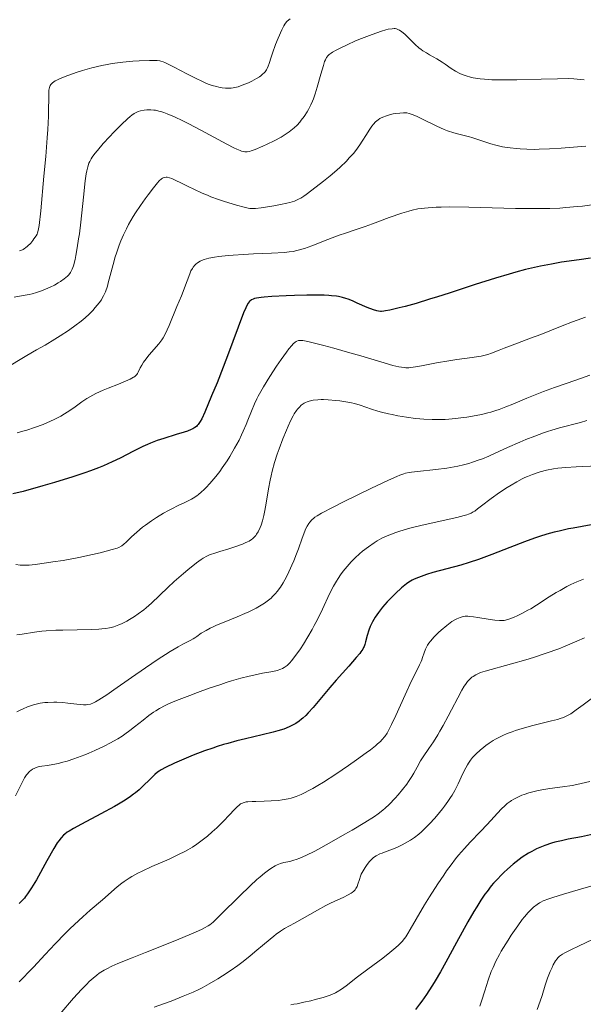
# Model space of a CAD drawing. Units: metres. Extents: x 675082 to 678542, y 4753799 to 4756200.
# Drawn here: x 676586 to 676687, y 4754453 to 4754631 of the extents above; entities that cross this region are included whole.
import ezdxf

# ---------------------------------------------------------------- set-up
doc = ezdxf.new("R2010")
doc.units = ezdxf.units.M
doc.header["$MEASUREMENT"] = 0
doc.layers.add('Curva de nivel directora', color=30, linetype='Continuous', lineweight=30)
doc.layers.add('Curva de nivel intermedia', color=30, linetype='Continuous', lineweight=0)

msp = doc.modelspace()

# ---------------------------------------------------------------- linework, layer by layer
at = {"layer": 'Curva de nivel directora', "color": 30, "linetype": 'Continuous', "lineweight": 30, "flags": 128}
for points, elevation in [([(676686.75, 4754587.82), (676683.54, 4754587.35), (676681.71, 4754587.04), (676679.72, 4754586.65), (676678.66, 4754586.42), (676677.01, 4754586.03), (676675.26, 4754585.57), (676674.06, 4754585.23), (676671.6, 4754584.5), (676667.88, 4754583.32), (676663.19, 4754581.78), (676661.08, 4754581.1), (676659.66, 4754580.66), (676657.21, 4754579.92), (676655.23, 4754579.37), (676654.15, 4754579.09), (676652.49, 4754578.71), (676651.7, 4754578.56), (676651.38, 4754578.51), (676650.96, 4754578.48), (676650.76, 4754578.48), (676650.4, 4754578.51), (676650.13, 4754578.56), (676649.53, 4754578.74), (676648.39, 4754579.2), (676646.59, 4754579.97), (676645.69, 4754580.36), (676644.92, 4754580.66), (676644.53, 4754580.8), (676643.9, 4754580.98), (676643.19, 4754581.14), (676642.8, 4754581.2), (676641.91, 4754581.31), (676641.41, 4754581.35), (676640.57, 4754581.4), (676639.62, 4754581.42), (676637.47, 4754581.42), (676635.2, 4754581.36), (676633.71, 4754581.3), (676631.12, 4754581.16), (676629.71, 4754581.05), (676629.17, 4754580.99), (676628.36, 4754580.87), (676627.97, 4754580.78), (676627.76, 4754580.7), (676627.44, 4754580.54), (676627.16, 4754580.33), (676627.04, 4754580.2), (676626.85, 4754579.95), (676626.56, 4754579.43), (676626.4, 4754579.09), (676626.03, 4754578.2), (676623.13, 4754570.45), (676621.21, 4754565.54), (676620.24, 4754563.17), (676619, 4754560.24), (676618.44, 4754559.04), (676618.19, 4754558.58), (676617.95, 4754558.19), (676617.82, 4754558.03), (676617.63, 4754557.8), (676617.5, 4754557.67), (676617.21, 4754557.44), (676616.84, 4754557.21), (676616.56, 4754557.08), (676615.89, 4754556.82), (676615.28, 4754556.62), (676613.83, 4754556.18), (676611.57, 4754555.5), (676610.39, 4754555.1), (676609.2, 4754554.65), (676608.63, 4754554.41), (676607.78, 4754554.03), (676606.11, 4754553.18), (676603.67, 4754551.91), (676602.25, 4754551.23), (676600.65, 4754550.52), (676599.76, 4754550.16), (676598.31, 4754549.62), (676597.28, 4754549.26), (676595.13, 4754548.54), (676591.82, 4754547.52), (676589.71, 4754546.9), (676586.14, 4754545.91), (676584.3, 4754545.44)], 1175), ([(676688.78, 4754588.12), (676686.75, 4754587.82)], 1175), ([(676688.89, 4754539.84), (676687.28, 4754539.58), (676685.63, 4754539.28), (676684.79, 4754539.11), (676683.08, 4754538.73), (676682.21, 4754538.51), (676680.88, 4754538.14), (676679.54, 4754537.73), (676678.64, 4754537.43), (676676.83, 4754536.79), (676674.19, 4754535.78), (676670.94, 4754534.5), (676669.5, 4754533.95), (676668.52, 4754533.59), (676666.81, 4754533.02), (676665.33, 4754532.59), (676662.76, 4754531.91), (676660.28, 4754531.21), (676659.13, 4754530.86), (676657.65, 4754530.34), (676656.87, 4754530.02), (676656.53, 4754529.85), (676655.9, 4754529.48), (676655.49, 4754529.2), (676655.21, 4754528.97), (676654.59, 4754528.45), (676653.5, 4754527.43), (676652.91, 4754526.84), (676652.01, 4754525.91), (676651.17, 4754524.95), (676650.79, 4754524.48), (676650.44, 4754524.02), (676649.84, 4754523.14), (676649.36, 4754522.32), (676649.1, 4754521.8), (676648.94, 4754521.46), (676648.68, 4754520.82), (676648.35, 4754519.83), (676648.05, 4754518.69), (676647.92, 4754518.22), (676647.8, 4754517.84), (676647.72, 4754517.66), (676647.57, 4754517.37), (676647.25, 4754516.87), (676647.02, 4754516.57), (676646.4, 4754515.83), (676645.04, 4754514.3), (676642.77, 4754511.78), (676641.61, 4754510.45), (676638.59, 4754506.83), (676637.69, 4754505.83), (676637.26, 4754505.38), (676636.75, 4754504.9), (676636.49, 4754504.67), (676636.09, 4754504.36), (676635.45, 4754503.93), (676634.75, 4754503.54), (676634.36, 4754503.36), (676633.73, 4754503.09), (676633.27, 4754502.92), (676632.24, 4754502.6), (676631.36, 4754502.35), (676629.37, 4754501.85), (676626.37, 4754501.14), (676624.79, 4754500.75), (676623.19, 4754500.32), (676622.4, 4754500.09), (676621.23, 4754499.73), (676620.46, 4754499.48), (676618.97, 4754498.95), (676616.88, 4754498.16), (676615.62, 4754497.64), (676613.52, 4754496.73), (676611.89, 4754495.96), (676611.13, 4754495.54), (676610.72, 4754495.27), (676610.46, 4754495.09), (676609.97, 4754494.68), (676609.09, 4754493.85), (676607.79, 4754492.58), (676607.1, 4754491.93), (676606.45, 4754491.38), (676606.11, 4754491.11), (676605.55, 4754490.69), (676604.58, 4754490.03), (676603.39, 4754489.31), (676602.68, 4754488.91), (676600.19, 4754487.57), (676596.68, 4754485.73), (676595.22, 4754484.92), (676594.46, 4754484.46), (676594.13, 4754484.24), (676593.7, 4754483.92), (676593.45, 4754483.7), (676592.99, 4754483.24), (676592.57, 4754482.71)], 1200), ([(676592.57, 4754482.71), (676592.29, 4754482.3), (676591.69, 4754481.31), (676590.42, 4754479.05), (676588.53, 4754475.66), (676587.67, 4754474.2), (676586.93, 4754473.07), (676586.59, 4754472.61), (676586.37, 4754472.34), (676585.92, 4754471.83), (676585.44, 4754471.36)], 1200), ([(676689.85, 4754484.01), (676687.17, 4754483.44), (676684.74, 4754482.97), (676683.52, 4754482.71), (676682.31, 4754482.42), (676681.71, 4754482.25), (676680.5, 4754481.85), (676679.91, 4754481.62), (676679.02, 4754481.23), (676678.14, 4754480.78), (676677.56, 4754480.44), (676676.42, 4754479.71), (676675.86, 4754479.31), (676674.78, 4754478.47), (676673.75, 4754477.58), (676673.09, 4754476.96), (676672.67, 4754476.55), (676671.86, 4754475.71), (676671.23, 4754475), (676670.82, 4754474.52), (676670.05, 4754473.53), (676669.67, 4754473.02), (676668.93, 4754471.94), (676668.18, 4754470.77), (676667.67, 4754469.92), (676666.59, 4754468.04), (676664.54, 4754464.3), (676662.59, 4754460.73), (676661.61, 4754459), (676660.66, 4754457.36), (676660.19, 4754456.6), (676659.52, 4754455.54), (676659.08, 4754454.89), (676658.25, 4754453.7), (676657.85, 4754453.16), (676657.09, 4754452.19)], 1225)]:
    msp.add_lwpolyline(points, dxfattribs=dict(at, elevation=elevation))
at = {"layer": 'Curva de nivel intermedia', "color": 30, "linetype": 'Continuous', "lineweight": 0, "flags": 128}
for points, elevation in [([(676634.43, 4754631.39), (676634.18, 4754631.2), (676633.86, 4754630.91), (676633.59, 4754630.59), (676633.47, 4754630.42), (676633.29, 4754630.13), (676632.92, 4754629.41), (676632.27, 4754627.91), (676631.81, 4754626.74), (676631.24, 4754625.19), (676631, 4754624.48), (676630.63, 4754623.31), (676630.45, 4754622.82), (676630.26, 4754622.39), (676630.15, 4754622.19), (676629.89, 4754621.81), (676629.74, 4754621.62), (676629.46, 4754621.36), (676629.14, 4754621.1), (676628.9, 4754620.92), (676628.37, 4754620.59), (676627.5, 4754620.12), (676626.9, 4754619.84), (676625.77, 4754619.37), (676625.05, 4754619.12), (676624.73, 4754619.03), (676624.14, 4754618.9), (676623.77, 4754618.85), (676623.52, 4754618.84), (676623.03, 4754618.84), (676622.74, 4754618.87), (676622.14, 4754618.94), (676621.53, 4754619.06), (676621.13, 4754619.15), (676620.34, 4754619.36), (676619.59, 4754619.61), (676619.21, 4754619.76), (676618.56, 4754620.04), (676617.34, 4754620.64), (676615.73, 4754621.47), (676613.45, 4754622.67), (676612.48, 4754623.16), (676611.79, 4754623.48), (676611.49, 4754623.6), (676611.06, 4754623.73), (676610.84, 4754623.78), (676610.37, 4754623.84), (676609.97, 4754623.87), (676608.97, 4754623.87), (676607.1, 4754623.79), (676605.99, 4754623.72), (676604.17, 4754623.55), (676602.26, 4754623.3), (676601.31, 4754623.14), (676600.37, 4754622.95), (676598.56, 4754622.52), (676596.9, 4754622.05), (676595.89, 4754621.73), (676594.2, 4754621.14), (676592.86, 4754620.61), (676592.25, 4754620.33), (676591.93, 4754620.16), (676591.47, 4754619.84), (676591.24, 4754619.63), (676591.14, 4754619.52), (676591.02, 4754619.32), (676590.89, 4754618.96), (676590.8, 4754618.47), (676590.78, 4754618.17), (676590.77, 4754616.91), (676590.75, 4754615.08), (676590.71, 4754613.82)], 1155), ([(676664.36, 4754621.92), (676663.56, 4754622.44), (676662.5, 4754623.18), (676661.92, 4754623.57), (676660.96, 4754624.15), (676659.66, 4754624.89), (676659.08, 4754625.22), (676658.44, 4754625.63), (676658.15, 4754625.83), (676657.73, 4754626.16), (676657.06, 4754626.76), (676656.27, 4754627.53), (676655.16, 4754628.6), (676654.67, 4754629.03), (676654.25, 4754629.34), (676654.05, 4754629.44), (676653.69, 4754629.58), (676653.44, 4754629.63), (676653.27, 4754629.63), (676652.9, 4754629.62), (676652.2, 4754629.51), (676651.76, 4754629.4), (676650.95, 4754629.17), (676649.29, 4754628.59), (676647.35, 4754627.84), (676646.29, 4754627.4), (676644.73, 4754626.72), (676643.34, 4754626.06), (676642.75, 4754625.75), (676642.11, 4754625.37), (676641.85, 4754625.19), (676641.52, 4754624.93), (676641.34, 4754624.75), (676641.04, 4754624.38), (676640.81, 4754623.97), (676640.68, 4754623.67), (676640.45, 4754622.96), (676640.01, 4754621.41), (676639.33, 4754619.02), (676638.97, 4754617.86), (676638.64, 4754616.91), (676638.47, 4754616.48), (676638.2, 4754615.85), (676637.76, 4754614.98), (676637.52, 4754614.57), (676637, 4754613.76), (676636.46, 4754613.06), (676636.17, 4754612.71), (676635.68, 4754612.19), (676635.15, 4754611.69), (676634.86, 4754611.43), (676634.24, 4754610.94), (676633.9, 4754610.7), (676633.36, 4754610.34), (676632.79, 4754609.99), (676631.56, 4754609.32), (676630.3, 4754608.71), (676629.5, 4754608.34), (676628.1, 4754607.76), (676627.39, 4754607.49), (676627.08, 4754607.4), (676626.65, 4754607.33), (676626.23, 4754607.33), (676626.01, 4754607.37), (676625.66, 4754607.46), (676625.4, 4754607.55), (676624.8, 4754607.8), (676624.26, 4754608.05), (676623.01, 4754608.7), (676618.3, 4754611.28), (676616.11, 4754612.42), (676615.05, 4754612.95), (676613.54, 4754613.65), (676612.19, 4754614.22), (676611.58, 4754614.44), (676611.02, 4754614.62), (676610.68, 4754614.71), (676610.06, 4754614.85), (676609.77, 4754614.9), (676609.26, 4754614.95), (676608.81, 4754614.96), (676608.54, 4754614.95), (676608.05, 4754614.89), (676607.35, 4754614.74), (676606.95, 4754614.61), (676606.7, 4754614.51), (676606.24, 4754614.27), (676605.79, 4754613.97), (676605.52, 4754613.76), (676605.02, 4754613.33), (676603.93, 4754612.28), (676602.55, 4754610.88), (676601.77, 4754610.08), (676600.61, 4754608.82), (676599.56, 4754607.6), (676599.12, 4754607.05), (676598.64, 4754606.38), (676598.44, 4754606.06), (676598.19, 4754605.6), (676598.05, 4754605.29), (676597.83, 4754604.65)], 1160), ([(676687.61, 4754620.36), (676686.98, 4754620.45), (676685.75, 4754620.55), (676684.88, 4754620.58), (676682.83, 4754620.57), (676679.86, 4754620.49), (676675.47, 4754620.36), (676673.44, 4754620.34), (676672.54, 4754620.34), (676670.95, 4754620.37), (676669.61, 4754620.46), (676668.84, 4754620.53), (676668.37, 4754620.6), (676667.52, 4754620.74), (676667.08, 4754620.84), (676666.28, 4754621.06), (676665.57, 4754621.32), (676665.14, 4754621.51), (676664.36, 4754621.92)], 1160), ([(676687.95, 4754608.38), (676683.47, 4754608.01), (676681.33, 4754607.86), (676679.49, 4754607.8), (676678.59, 4754607.79), (676677.28, 4754607.81), (676676.02, 4754607.87), (676675.41, 4754607.92), (676674.24, 4754608.04), (676673.68, 4754608.12), (676672.87, 4754608.26), (676672.11, 4754608.41), (676671.63, 4754608.53), (676670.72, 4754608.79), (676669.47, 4754609.19), (676668, 4754609.71), (676667.33, 4754609.92), (676666.86, 4754610.06), (676665.94, 4754610.28), (676664.71, 4754610.58), (676664.04, 4754610.77), (676662.93, 4754611.16), (676662.31, 4754611.4), (676660.99, 4754611.99), (676658.38, 4754613.26), (676657.3, 4754613.77), (676656.49, 4754614.12), (676656.16, 4754614.24), (676655.96, 4754614.3), (676655.57, 4754614.38), (676655.2, 4754614.4), (676654.93, 4754614.4), (676654.31, 4754614.35), (676653.54, 4754614.26), (676653.1, 4754614.19), (676652.42, 4754614.03), (676651.71, 4754613.82), (676651.36, 4754613.68), (676650.9, 4754613.46), (676650.68, 4754613.34), (676650.36, 4754613.13), (676649.9, 4754612.76), (676649.49, 4754612.33), (676649.23, 4754612.01), (676648.73, 4754611.28), (676648.23, 4754610.47), (676647.49, 4754609.25), (676647.06, 4754608.6), (676646.3, 4754607.57), (676645.87, 4754607.04)], 1165), ([(676590.71, 4754613.82), (676590.58, 4754611.37), (676590.48, 4754609.87), (676590.22, 4754606.49), (676589.91, 4754602.91), (676589.32, 4754596.69), (676589.02, 4754594.03), (676588.86, 4754593.08), (676588.75, 4754592.67), (676588.68, 4754592.47), (676588.49, 4754592.12), (676588.1, 4754591.57), (676587.87, 4754591.28), (676587.5, 4754590.84), (676586.92, 4754590.25), (676586.58, 4754589.97), (676586.41, 4754589.85), (676586.14, 4754589.68), (676585.7, 4754589.49), (676585.45, 4754589.41)], 1155), ([(676645.87, 4754607.04), (676645.14, 4754606.23), (676644.61, 4754605.68), (676643.46, 4754604.59), (676642.86, 4754604.05), (676641.65, 4754603), (676640.46, 4754602.02), (676638.38, 4754600.4), (676637.35, 4754599.62), (676636.92, 4754599.32), (676636.36, 4754598.96), (676636.1, 4754598.81), (676635.6, 4754598.57), (676635.23, 4754598.42), (676634.37, 4754598.17), (676633.86, 4754598.05), (676632.7, 4754597.8), (676631.46, 4754597.57), (676629.21, 4754597.21), (676628.16, 4754597.09), (676627.73, 4754597.08), (676627.14, 4754597.11), (676626.83, 4754597.16), (676626.12, 4754597.31), (676624.74, 4754597.69), (676622.56, 4754598.36), (676621.47, 4754598.73), (676620.11, 4754599.22), (676619.46, 4754599.47), (676618.5, 4754599.88), (676617.01, 4754600.56), (676615.97, 4754601.09), (676614.57, 4754601.79), (676613.91, 4754602.11), (676613.02, 4754602.49), (676612.64, 4754602.62), (676612.19, 4754602.73), (676611.99, 4754602.74), (676611.71, 4754602.71), (676611.47, 4754602.62), (676611.34, 4754602.56), (676611.16, 4754602.43), (676610.75, 4754602.07), (676610.44, 4754601.73), (676609.7, 4754600.82), (676608.75, 4754599.57), (676608.21, 4754598.84), (676607.36, 4754597.63), (676606.49, 4754596.3), (676606.06, 4754595.61), (676605.22, 4754594.17), (676604.83, 4754593.43), (676604.28, 4754592.32), (676603.8, 4754591.21), (676603.51, 4754590.48), (676603, 4754589.03), (676602.78, 4754588.33), (676602.4, 4754586.98), (676601.54, 4754583.64), (676601.37, 4754583.02), (676601.04, 4754582.02), (676600.93, 4754581.75), (676600.7, 4754581.27), (676600.46, 4754580.84), (676600.29, 4754580.58), (676599.91, 4754580.05), (676599.19, 4754579.16), (676598.75, 4754578.66), (676597.95, 4754577.85), (676596.96, 4754576.97), (676596.38, 4754576.5), (676595.74, 4754576.02), (676594.34, 4754575.04), (676592.85, 4754574.06), (676591.87, 4754573.45), (676590.1, 4754572.38), (676588.54, 4754571.49), (676586.82, 4754570.52), (676585.89, 4754569.96), (676583.63, 4754568.56)], 1165), ([(676597.83, 4754604.65), (676597.66, 4754603.92), (676597.56, 4754603.38), (676597.38, 4754602.07), (676597.05, 4754599.14), (676596.56, 4754594.62), (676596.31, 4754592.52), (676596.18, 4754591.58), (676595.93, 4754589.95), (676595.68, 4754588.61), (676595.52, 4754587.87), (676595.22, 4754586.69), (676595.01, 4754586.1), (676594.9, 4754585.85), (676594.72, 4754585.51), (676594.61, 4754585.35), (676594.36, 4754585.05), (676594.14, 4754584.83), (676593.56, 4754584.36), (676592.88, 4754583.88), (676592.48, 4754583.63), (676591.8, 4754583.24), (676591.04, 4754582.85), (676590.63, 4754582.65), (676589.75, 4754582.29), (676589.28, 4754582.12), (676588.54, 4754581.88), (676587.76, 4754581.67), (676587.23, 4754581.54), (676586.13, 4754581.32), (676584.5, 4754581.06)], 1160), ([(676689.02, 4754597.76), (676687.33, 4754597.53), (676686.39, 4754597.43), (676684.33, 4754597.25), (676683.21, 4754597.17), (676681.4, 4754597.1), (676679.44, 4754597.06), (676678.06, 4754597.06), (676675.22, 4754597.09), (676666.77, 4754597.3), (676663.22, 4754597.36), (676661.75, 4754597.35), (676660.88, 4754597.32), (676659.38, 4754597.23), (676658.72, 4754597.17), (676657.55, 4754597.01), (676656.53, 4754596.79), (676655.9, 4754596.63), (676654.64, 4754596.24), (676652.36, 4754595.43), (676649.32, 4754594.29), (676647.99, 4754593.81), (676646.38, 4754593.27), (676644.44, 4754592.65), (676643.32, 4754592.25), (676641.28, 4754591.47), (676638.34, 4754590.33), (676637.03, 4754589.86), (676635.91, 4754589.52), (676635.39, 4754589.4), (676635.03, 4754589.33), (676634.27, 4754589.22), (676633.4, 4754589.13), (676631.09, 4754589), (676627.82, 4754588.86), (676625.98, 4754588.77), (676624.13, 4754588.64), (676623.23, 4754588.57), (676621.54, 4754588.38), (676620.77, 4754588.27), (676619.75, 4754588.08), (676618.9, 4754587.85), (676618.43, 4754587.68), (676618.15, 4754587.55), (676617.67, 4754587.27), (676617.37, 4754587.03), (676617.19, 4754586.85), (676616.89, 4754586.47), (676616.75, 4754586.26), (676616.5, 4754585.79), (676616.28, 4754585.26), (676615.8, 4754584), (676614.76, 4754581.31), (676613.97, 4754579.35), (676612.53, 4754575.93), (676611.81, 4754574.35), (676611.44, 4754573.67), (676611.2, 4754573.3), (676610.66, 4754572.61), (676608.93, 4754570.6), (676608.13, 4754569.58), (676607.92, 4754569.28), (676607.58, 4754568.73), (676607.33, 4754568.26), (676606.97, 4754567.5), (676606.82, 4754567.21), (676606.72, 4754567.07), (676606.54, 4754566.87), (676606.29, 4754566.66), (676606.13, 4754566.55), (676605.5, 4754566.2), (676605.07, 4754566), (676603.37, 4754565.32), (676601.54, 4754564.61), (676600.62, 4754564.23), (676599.31, 4754563.64), (676598.73, 4754563.33), (676597.68, 4754562.71), (676596.75, 4754562.08), (676595.57, 4754561.23), (676594.97, 4754560.8), (676594.11, 4754560.23), (676593.65, 4754559.95), (676592.93, 4754559.53), (676591.76, 4754558.91), (676590.45, 4754558.31), (676589.74, 4754558.02), (676588.22, 4754557.45), (676586.81, 4754556.99), (676586.1, 4754556.78), (676585.07, 4754556.5)], 1170), ([(676687.89, 4754577.44), (676686.35, 4754576.91), (676685.49, 4754576.6), (676683.64, 4754575.88), (676679.77, 4754574.32), (676677.94, 4754573.6), (676675.59, 4754572.7), (676673.16, 4754571.82), (676672.24, 4754571.48), (676670.85, 4754570.92), (676670.2, 4754570.69), (676669.45, 4754570.49), (676669.01, 4754570.4), (676668.51, 4754570.31), (676667.36, 4754570.14), (676664.62, 4754569.77), (676663.14, 4754569.55), (676660.91, 4754569.15), (676658.23, 4754568.62), (676657.12, 4754568.42), (676656.3, 4754568.31), (676655.93, 4754568.29), (676655.39, 4754568.28), (676655.12, 4754568.3), (676654.56, 4754568.36), (676654.1, 4754568.45), (676653.01, 4754568.71), (676650.84, 4754569.32), (676647.22, 4754570.41), (676645.25, 4754570.98), (676642.33, 4754571.8), (676640.51, 4754572.28), (676637.61, 4754573), (676636.75, 4754573.18), (676636.41, 4754573.21), (676636.1, 4754573.2), (676635.95, 4754573.18), (676635.67, 4754573.09), (676635.53, 4754573.01), (676635.32, 4754572.88), (676634.99, 4754572.59), (676634.75, 4754572.33), (676634.21, 4754571.68), (676633.78, 4754571.11), (676632.79, 4754569.75), (676631.98, 4754568.57), (676630.75, 4754566.69), (676629.61, 4754564.83), (676629.11, 4754563.96), (676628.68, 4754563.16), (676628.43, 4754562.66), (676627.99, 4754561.73), (676627.45, 4754560.44), (676626.81, 4754558.82), (676626.48, 4754557.98), (676625.96, 4754556.78), (676625.66, 4754556.16), (676625.19, 4754555.19), (676624.4, 4754553.7), (676623.51, 4754552.2), (676623.04, 4754551.45), (676622.16, 4754550.15), (676621.7, 4754549.51), (676620.99, 4754548.6), (676620.28, 4754547.74), (676619.93, 4754547.34), (676619.22, 4754546.59), (676618.87, 4754546.25), (676618.36, 4754545.78), (676617.86, 4754545.37), (676617.54, 4754545.13), (676616.9, 4754544.7), (676616.59, 4754544.51), (676615.98, 4754544.18), (676615.38, 4754543.88), (676614.2, 4754543.34), (676613.02, 4754542.76), (676612.43, 4754542.45), (676611.55, 4754541.96), (676610.24, 4754541.17), (676609.38, 4754540.6), (676608.28, 4754539.82), (676607.76, 4754539.42), (676606.68, 4754538.53), (676605.76, 4754537.69), (676604.77, 4754536.72), (676604.38, 4754536.35), (676604.02, 4754536.08), (676603.85, 4754535.97), (676603.45, 4754535.78), (676603.12, 4754535.66), (676602.22, 4754535.38), (676600.08, 4754534.81), (676598.67, 4754534.47), (676596.19, 4754533.94), (676593.4, 4754533.43), (676591.53, 4754533.14), (676590.36, 4754532.96), (676588.34, 4754532.7)], 1180), ([(676688.66, 4754566.95), (676686.09, 4754566.03), (676682.26, 4754564.7), (676680.26, 4754563.96), (676677.28, 4754562.75), (676674.7, 4754561.68), (676673.44, 4754561.19), (676672.22, 4754560.74), (676671.62, 4754560.54), (676670.75, 4754560.27), (676670.18, 4754560.11), (676669.06, 4754559.83), (676667.45, 4754559.5), (676666.42, 4754559.34), (676665.74, 4754559.25), (676664.43, 4754559.1), (676662.51, 4754558.94), (676661.56, 4754558.9), (676660.12, 4754558.89), (676658.65, 4754558.95), (676657.88, 4754559.01), (676657.1, 4754559.09), (676655.5, 4754559.31), (676653.91, 4754559.59), (676652.88, 4754559.8), (676652.21, 4754559.95), (676650.97, 4754560.26), (676650.33, 4754560.44), (676649.16, 4754560.8), (676647.09, 4754561.48), (676646.08, 4754561.78), (676645.56, 4754561.9), (676644.5, 4754562.12), (676643.42, 4754562.29), (676642.71, 4754562.38), (676641.32, 4754562.49), (676640.45, 4754562.52), (676640.04, 4754562.51), (676639.44, 4754562.49), (676638.61, 4754562.4), (676638.1, 4754562.29), (676637.86, 4754562.23)], 1185), ([(676637.86, 4754562.23), (676637.52, 4754562.11), (676637.2, 4754561.97), (676637, 4754561.86), (676636.62, 4754561.62), (676636.44, 4754561.48), (676636.11, 4754561.16), (676635.79, 4754560.8), (676635.59, 4754560.53), (676635.19, 4754559.93), (676634.97, 4754559.55), (676634.52, 4754558.7), (676634.07, 4754557.72), (676633.76, 4754557.01), (676633.12, 4754555.41), (676632.44, 4754553.61), (676632.1, 4754552.64), (676631.62, 4754551.12), (676631.17, 4754549.55), (676630.98, 4754548.75), (676630.8, 4754547.95), (676630.5, 4754546.35), (676630.02, 4754543.39), (676629.8, 4754542.12), (676629.69, 4754541.57), (676629.45, 4754540.61), (676629.19, 4754539.81), (676629.01, 4754539.36), (676628.64, 4754538.58), (676628.37, 4754538.14), (676628.22, 4754537.93), (676627.96, 4754537.63), (676627.64, 4754537.35), (676627.46, 4754537.21), (676627.01, 4754536.93), (676626.75, 4754536.8), (676626.31, 4754536.59), (676625.8, 4754536.38), (676624.64, 4754535.96), (676623.37, 4754535.54), (676621.72, 4754535.04), (676621, 4754534.81), (676619.86, 4754534.42), (676619.39, 4754534.21), (676618.7, 4754533.84), (676618.34, 4754533.6), (676617.51, 4754533), (676615.92, 4754531.71), (676615.12, 4754531.03), (676613.48, 4754529.59), (676612.3, 4754528.51), (676609.34, 4754525.69), (676608.42, 4754524.87), (676607.95, 4754524.48), (676606.96, 4754523.74), (676606.29, 4754523.28), (676605.38, 4754522.71), (676604.92, 4754522.45), (676603.93, 4754521.95), (676603.46, 4754521.74), (676602.84, 4754521.51), (676602.54, 4754521.41), (676602.08, 4754521.29), (676601.76, 4754521.22), (676601.1, 4754521.11), (676600.36, 4754521.03), (676599.81, 4754520.99), (676598.56, 4754520.93), (676595.91, 4754520.87), (676593.31, 4754520.82), (676592.04, 4754520.78), (676590.29, 4754520.68), (676589.52, 4754520.61), (676588.18, 4754520.44), (676585.99, 4754520.08), (676584.98, 4754519.94)], 1185), ([(676688.12, 4754558.71), (676686.98, 4754558.38), (676683.16, 4754557.39), (676681.75, 4754556.98), (676681.01, 4754556.74), (676680.26, 4754556.49), (676678.7, 4754555.92), (676677.08, 4754555.27), (676675.99, 4754554.81), (676673.77, 4754553.83), (676671.53, 4754552.81), (676670.39, 4754552.3), (676669.22, 4754551.82), (676668.62, 4754551.59), (676667.4, 4754551.17), (676666.77, 4754550.97), (676665.8, 4754550.71), (676664.8, 4754550.48), (676664.12, 4754550.34), (676662.76, 4754550.11), (676660.78, 4754549.85), (676657.45, 4754549.52), (676656.4, 4754549.4), (676655.95, 4754549.32), (676655.31, 4754549.18), (676654.99, 4754549.09), (676654.3, 4754548.85), (676653.71, 4754548.61), (676652.21, 4754547.94), (676649.04, 4754546.44), (676644.24, 4754544.1), (676642.21, 4754543.07), (676640.14, 4754541.98), (676639.31, 4754541.48), (676638.92, 4754541.22), (676638.72, 4754541.07), (676638.39, 4754540.79), (676637.98, 4754540.35), (676637.79, 4754540.1), (676637.52, 4754539.64), (676637.24, 4754539.07), (676637.1, 4754538.73), (676636.62, 4754537.47), (676635.94, 4754535.54), (676635.6, 4754534.61), (676635.12, 4754533.36), (676634.77, 4754532.57), (676633.95, 4754530.82), (676633.48, 4754529.88), (676633.2, 4754529.38), (676632.71, 4754528.61), (676632.12, 4754527.81), (676631.78, 4754527.41), (676631.27, 4754526.88), (676630.99, 4754526.62), (676630.53, 4754526.24), (676629.77, 4754525.67), (676628.9, 4754525.13), (676628.28, 4754524.79), (676626.95, 4754524.13), (676626.26, 4754523.81), (676624.87, 4754523.22), (676622.23, 4754522.15), (676621.1, 4754521.68), (676620.37, 4754521.35), (676619.95, 4754521.14), (676619.22, 4754520.76), (676618.37, 4754520.24), (676617.54, 4754519.67), (676617.19, 4754519.42), (676616.92, 4754519.26), (676616.37, 4754518.95), (676615.03, 4754518.26), (676614.16, 4754517.78), (676612.74, 4754516.94), (676611.91, 4754516.42), (676610.55, 4754515.54), (676608.25, 4754513.99), (676605.75, 4754512.24), (676602.57, 4754510), (676601.27, 4754509.1), (676599.86, 4754508.19), (676599.21, 4754507.82), (676598.87, 4754507.65)], 1190), ([(676690.14, 4754550.51), (676687.36, 4754550.42), (676686.19, 4754550.36), (676684.29, 4754550.23), (676682.86, 4754550.08), (676682.09, 4754549.97), (676680.82, 4754549.72), (676679.67, 4754549.43), (676679.11, 4754549.27), (676678.26, 4754548.98), (676677.38, 4754548.62), (676676.92, 4754548.42), (676676.44, 4754548.18), (676675.45, 4754547.66), (676674.42, 4754547.06), (676673.72, 4754546.63), (676672.33, 4754545.7), (676670.82, 4754544.61), (676669.06, 4754543.27), (676668.36, 4754542.73), (676667.83, 4754542.35), (676667.57, 4754542.19), (676667.17, 4754541.98), (676666.69, 4754541.78), (676666.4, 4754541.69), (676665.91, 4754541.54), (676664.6, 4754541.21), (676658.33, 4754539.8), (676656.09, 4754539.23), (676655.06, 4754538.95), (676654.11, 4754538.66), (676653.53, 4754538.47), (676652.45, 4754538.07), (676651.96, 4754537.86), (676651.04, 4754537.43), (676650.19, 4754536.96), (676649.64, 4754536.63), (676648.59, 4754535.9), (676647.53, 4754535.07), (676647, 4754534.62), (676646.22, 4754533.9), (676645.46, 4754533.14), (676645.09, 4754532.74), (676644.38, 4754531.92), (676644.04, 4754531.49), (676643.56, 4754530.83), (676643.11, 4754530.15), (676642.83, 4754529.69), (676642.29, 4754528.76), (676641.57, 4754527.35), (676640.28, 4754524.62), (676639.38, 4754522.76), (676638.79, 4754521.63), (676638.41, 4754520.92), (676637.66, 4754519.6), (676636.83, 4754518.26), (676636.3, 4754517.45), (676635.3, 4754516.02), (676634.67, 4754515.23), (676634.36, 4754514.87), (676633.87, 4754514.41), (676633.53, 4754514.15), (676633.34, 4754514.03), (676633.06, 4754513.88), (676632.76, 4754513.74), (676632.09, 4754513.52), (676631.33, 4754513.35), (676629.45, 4754513.01), (676627.89, 4754512.69), (676627, 4754512.48), (676625.5, 4754512.1), (676623.8, 4754511.61), (676622.86, 4754511.32), (676621.88, 4754511)], 1195), ([(676588.34, 4754532.7), (676587.23, 4754532.59), (676586.78, 4754532.56), (676586.04, 4754532.55), (676585.63, 4754532.57), (676584.84, 4754532.69)], 1180), ([(676687.48, 4754530.02), (676686.29, 4754529.54), (676685.2, 4754529.04), (676684.52, 4754528.7), (676683.26, 4754528), (676682.59, 4754527.61), (676681.32, 4754526.82), (676679.03, 4754525.34), (676677.98, 4754524.68), (676677.46, 4754524.39), (676676.46, 4754523.86), (676675.53, 4754523.42), (676674.97, 4754523.18), (676673.99, 4754522.81), (676673.4, 4754522.63), (676673.14, 4754522.58), (676672.64, 4754522.52), (676672.29, 4754522.52), (676671.46, 4754522.6), (676670.23, 4754522.79), (676668.4, 4754523.11), (676667.58, 4754523.23), (676666.89, 4754523.3), (676666.59, 4754523.32), (676666.07, 4754523.31), (676665.76, 4754523.27), (676665.56, 4754523.23), (676665.17, 4754523.12), (676664.57, 4754522.86), (676664.24, 4754522.69), (676663.7, 4754522.36), (676662.76, 4754521.66), (676661.76, 4754520.83), (676661.25, 4754520.36), (676660.49, 4754519.61), (676659.82, 4754518.84), (676659.54, 4754518.46), (676659.3, 4754518.09)], 1205), ([(676687.66, 4754519.42), (676686.31, 4754518.8), (676684.16, 4754517.89), (676683.03, 4754517.45), (676680.74, 4754516.62), (676678.48, 4754515.87), (676677.05, 4754515.43), (676674.51, 4754514.69), (676669.7, 4754513.41), (676668.88, 4754513.13), (676668.51, 4754512.97), (676668, 4754512.72), (676667.55, 4754512.43), (676667.33, 4754512.27), (676666.97, 4754511.96), (676666.8, 4754511.79), (676666.54, 4754511.5), (676666.15, 4754510.97), (676665.94, 4754510.66), (676665.5, 4754509.93), (676664.76, 4754508.55), (676663.65, 4754506.36), (676663.05, 4754505.22), (676662.14, 4754503.57), (676661.53, 4754502.52), (676661.13, 4754501.86), (676660.35, 4754500.62), (676659.52, 4754499.39), (676658.5, 4754497.89), (676658.04, 4754497.16), (676657.4, 4754496.01), (676656.79, 4754494.92), (676656.45, 4754494.35), (676655.87, 4754493.44), (676655.53, 4754492.97), (676654.79, 4754492), (676653.99, 4754491.03), (676653.44, 4754490.41), (676652.37, 4754489.28), (676651.6, 4754488.57), (676651.21, 4754488.24), (676650.35, 4754487.59), (676649.68, 4754487.12), (676647.96, 4754486.03), (676645.65, 4754484.63), (676644.35, 4754483.87), (676642.36, 4754482.72), (676639.56, 4754481.17), (676638.76, 4754480.75), (676637.37, 4754480.07), (676636.21, 4754479.56), (676635.54, 4754479.31), (676635.13, 4754479.18), (676634.37, 4754478.97), (676633.29, 4754478.74), (676632.72, 4754478.58), (676632.09, 4754478.33), (676631.75, 4754478.16), (676630.97, 4754477.7), (676630.54, 4754477.4), (676629.82, 4754476.86), (676629, 4754476.18), (676628.42, 4754475.67), (676627.19, 4754474.53), (676625.27, 4754472.69), (676621.93, 4754469.36), (676620.91, 4754468.38)], 1210), ([(676659.3, 4754518.09), (676659.16, 4754517.84), (676658.93, 4754517.37), (676658.66, 4754516.69), (676658.38, 4754515.84), (676658.25, 4754515.44), (676658.13, 4754515.14), (676657.86, 4754514.53), (676657.03, 4754512.88), (676656.42, 4754511.62), (676655.26, 4754509.1), (676653.55, 4754505.36), (676652.79, 4754503.76), (676652.23, 4754502.66), (676651.96, 4754502.19), (676651.54, 4754501.56), (676651.05, 4754500.98), (676650.76, 4754500.68), (676650.26, 4754500.22), (676649.88, 4754499.9), (676648.95, 4754499.16), (676648.21, 4754498.6), (676646.46, 4754497.33), (676645, 4754496.31), (676642.71, 4754494.76), (676640.49, 4754493.32), (676639.47, 4754492.7), (676638.54, 4754492.16), (676637.96, 4754491.84), (676636.9, 4754491.3), (676636.42, 4754491.08), (676635.5, 4754490.71), (676634.64, 4754490.43), (676634.08, 4754490.29), (676633.71, 4754490.21), (676632.97, 4754490.08), (676632.32, 4754490), (676631.02, 4754489.91), (676629.75, 4754489.86), (676628.22, 4754489.83), (676627.58, 4754489.81), (676626.8, 4754489.76), (676626.49, 4754489.72), (676626.12, 4754489.64), (676625.96, 4754489.59), (676625.67, 4754489.46), (676625.48, 4754489.36), (676625.13, 4754489.1), (676624.93, 4754488.92), (676624.48, 4754488.47), (676623.3, 4754487.21), (676622.5, 4754486.37), (676621.15, 4754485.03), (676620.35, 4754484.3), (676619.49, 4754483.55), (676619.03, 4754483.18), (676618.06, 4754482.45), (676617.56, 4754482.09), (676616.77, 4754481.57), (676615.96, 4754481.09), (676615.4, 4754480.78), (676614.27, 4754480.19), (676612.57, 4754479.39), (676609.39, 4754478.02), (676607.64, 4754477.21), (676606.87, 4754476.82), (676605.82, 4754476.24), (676605.34, 4754475.95), (676604.44, 4754475.34), (676604.01, 4754475.02), (676603.17, 4754474.35), (676600.51, 4754472.03), (676598.26, 4754470.13), (676596.92, 4754468.96), (676595.42, 4754467.58), (676594.6, 4754466.78), (676593.74, 4754465.92), (676591.93, 4754464.06), (676590.14, 4754462.15), (676588.01, 4754459.85), (676587.13, 4754458.9), (676586.22, 4754457.96), (676585.86, 4754457.6), (676585.39, 4754457.2)], 1205), ([(676621.88, 4754511), (676619.79, 4754510.29), (676617.67, 4754509.52), (676616.31, 4754509.01), (676613.89, 4754508.06), (676612.46, 4754507.45), (676611.85, 4754507.16), (676610.79, 4754506.61), (676610.15, 4754506.22), (676609.73, 4754505.95), (676608.89, 4754505.34), (676607.86, 4754504.52), (676606.31, 4754503.29), (676605.45, 4754502.63), (676604.53, 4754501.98), (676604.05, 4754501.65), (676603.29, 4754501.17), (676602.49, 4754500.7), (676601.94, 4754500.4), (676600.82, 4754499.82), (676599.13, 4754499.02), (676598.02, 4754498.54), (676597.31, 4754498.25), (676595.98, 4754497.74), (676595.31, 4754497.5), (676594.11, 4754497.11), (676593.1, 4754496.83), (676592.51, 4754496.68), (676591.49, 4754496.48), (676590.54, 4754496.34), (676589.51, 4754496.2), (676589.05, 4754496.12), (676588.49, 4754495.95), (676588.23, 4754495.84), (676587.85, 4754495.66), (676587.51, 4754495.43), (676587.35, 4754495.3), (676587.09, 4754495.05), (676586.96, 4754494.9), (676586.75, 4754494.62), (676586.4, 4754494.06), (676585.72, 4754492.76), (676584.76, 4754490.81)], 1195), ([(676690.38, 4754509.53), (676687.45, 4754507.28), (676686.2, 4754506.36), (676685.2, 4754505.68), (676684.76, 4754505.42), (676684.48, 4754505.28), (676683.91, 4754505.02), (676683.29, 4754504.8), (676682.83, 4754504.66), (676681.74, 4754504.38), (676678.35, 4754503.53), (676676.44, 4754503.01), (676675.18, 4754502.62), (676674.58, 4754502.41), (676673.72, 4754502.1), (676672.94, 4754501.76), (676672.45, 4754501.53), (676671.57, 4754501.07), (676671.17, 4754500.84), (676670.45, 4754500.38), (676669.83, 4754499.93), (676669.47, 4754499.65), (676668.84, 4754499.12), (676668.06, 4754498.41), (676667.67, 4754498.01), (676667.45, 4754497.76), (676667.07, 4754497.27), (676666.7, 4754496.73), (676666.51, 4754496.42), (676666.21, 4754495.87), (676665.7, 4754494.85), (676664.83, 4754492.98), (676664.23, 4754491.82), (676663.73, 4754490.97), (676663.45, 4754490.52)], 1215), ([(676598.87, 4754507.65), (676598.32, 4754507.44), (676597.84, 4754507.33), (676597.56, 4754507.3), (676597.03, 4754507.3), (676595.84, 4754507.42), (676594.25, 4754507.62), (676593.29, 4754507.71), (676592.26, 4754507.77), (676591.72, 4754507.78), (676590.61, 4754507.74), (676590.04, 4754507.69), (676589.19, 4754507.57), (676588.51, 4754507.43), (676588.17, 4754507.34), (676587.67, 4754507.19), (676586.9, 4754506.92), (676586.13, 4754506.59), (676585.75, 4754506.41), (676584.97, 4754506)], 1190), ([(676688.66, 4754493.44), (676687.09, 4754493.04), (676686.27, 4754492.86), (676685.43, 4754492.71), (676683.71, 4754492.45), (676681.44, 4754492.13), (676680.35, 4754491.97), (676679.3, 4754491.78), (676678.8, 4754491.68), (676678.09, 4754491.5), (676677.64, 4754491.37), (676676.78, 4754491.08), (676676.38, 4754490.93), (676675.62, 4754490.59), (676674.93, 4754490.23), (676674.5, 4754489.97), (676674.23, 4754489.79), (676673.72, 4754489.42), (676673.33, 4754489.1), (676672.59, 4754488.39), (676670.07, 4754485.63), (676668.87, 4754484.39), (676667, 4754482.43), (676665.98, 4754481.3), (676664.92, 4754480.07), (676664.38, 4754479.41), (676663.56, 4754478.37), (676662.75, 4754477.26), (676662.21, 4754476.5), (676661.15, 4754474.93), (676659.65, 4754472.58), (676658.74, 4754471.09), (676657.22, 4754468.49), (676656.17, 4754466.62), (676655.75, 4754465.92), (676655.35, 4754465.31), (676655.15, 4754465.03), (676654.71, 4754464.49), (676654.47, 4754464.23), (676654.06, 4754463.82), (676653.58, 4754463.39)], 1220), ([(676663.45, 4754490.52), (676662.98, 4754489.81), (676662.35, 4754488.93), (676662.01, 4754488.48), (676661.47, 4754487.79), (676660.59, 4754486.76), (676659.66, 4754485.75), (676659.18, 4754485.26), (676658.19, 4754484.34), (676657.69, 4754483.91), (676656.93, 4754483.32), (676656.18, 4754482.8), (676655.68, 4754482.5), (676654.71, 4754481.96), (676654.24, 4754481.73), (676653.34, 4754481.33), (676652.5, 4754481), (676651.52, 4754480.64), (676651.1, 4754480.48), (676650.69, 4754480.31), (676650.02, 4754479.99), (676649.52, 4754479.67), (676649.25, 4754479.44), (676649.08, 4754479.28), (676648.76, 4754478.91), (676648.25, 4754478.25), (676647.99, 4754477.88), (676647.62, 4754477.28), (676647.3, 4754476.64), (676647.17, 4754476.32), (676646.96, 4754475.67), (676646.7, 4754474.82), (676646.54, 4754474.42), (676646.32, 4754474.04), (676646.19, 4754473.85), (676645.96, 4754473.6), (676645.67, 4754473.36), (676645.45, 4754473.21), (676644.95, 4754472.91), (676644.02, 4754472.46), (676642.5, 4754471.77), (676641.61, 4754471.34), (676640.9, 4754470.98), (676639.4, 4754470.17), (676635.21, 4754467.79), (676633.43, 4754466.81), (676632.69, 4754466.36), (676631.9, 4754465.8), (676631.46, 4754465.46), (676629.81, 4754464.08), (676628.07, 4754462.6), (676627.13, 4754461.83), (676625.7, 4754460.69), (676624.98, 4754460.15), (676623.56, 4754459.16), (676622.2, 4754458.27), (676621.34, 4754457.74), (676619.8, 4754456.83), (676618.52, 4754456.12), (676617.9, 4754455.8), (676616.92, 4754455.33), (676615.08, 4754454.56), (676612.91, 4754453.7), (676611.7, 4754453.25), (676609.84, 4754452.57)], 1215), ([(676693.03, 4754475.7), (676686.56, 4754473.85), (676683.86, 4754473.05), (676681.93, 4754472.45), (676681.23, 4754472.22), (676680.23, 4754471.84), (676679.77, 4754471.62), (676679.53, 4754471.49), (676679.11, 4754471.2), (676678.46, 4754470.68), (676678.1, 4754470.34), (676677.5, 4754469.72), (676676.82, 4754468.92), (676676.44, 4754468.44), (676675.61, 4754467.33), (676674.44, 4754465.61), (676673.85, 4754464.71), (676673.02, 4754463.37), (676672.64, 4754462.72), (676672.29, 4754462.1), (676671.67, 4754460.92), (676671.15, 4754459.79), (676670.83, 4754459.03), (676670.26, 4754457.46), (676669.64, 4754455.53), (676669.07, 4754453.7), (676668.76, 4754452.78)], 1230), ([(676620.91, 4754468.38), (676620.49, 4754468), (676619.9, 4754467.52), (676619.6, 4754467.32), (676618.95, 4754466.94), (676618.39, 4754466.65), (676616.9, 4754465.99), (676613.58, 4754464.61), (676608.29, 4754462.47), (676605.86, 4754461.51), (676603.27, 4754460.49), (676602.21, 4754460.03), (676601.25, 4754459.55), (676600.79, 4754459.3), (676599.91, 4754458.73), (676599.47, 4754458.4), (676598.8, 4754457.86), (676598.1, 4754457.23), (676597.63, 4754456.77), (676596.67, 4754455.78), (676595.25, 4754454.22), (676592.76, 4754451.35)], 1210), ([(676690.41, 4754465.44), (676686.7, 4754463.71), (676685.2, 4754462.99), (676684.12, 4754462.43), (676683.73, 4754462.2), (676683.51, 4754462.06), (676683.15, 4754461.8), (676682.88, 4754461.55), (676682.73, 4754461.37), (676682.46, 4754460.98), (676682.03, 4754460.23), (676681.81, 4754459.79), (676681.47, 4754459.06), (676681, 4754457.86), (676680.57, 4754456.58), (676680, 4754454.7), (676679.66, 4754453.66), (676679.14, 4754452.17)], 1235), ([(676653.58, 4754463.39), (676652.46, 4754462.47), (676651.19, 4754461.49), (676648.51, 4754459.49), (676646.65, 4754458.07), (676644.55, 4754456.47), (676643.7, 4754455.85), (676642.96, 4754455.38), (676642.63, 4754455.19), (676641.96, 4754454.87), (676641.5, 4754454.69), (676640.4, 4754454.35), (676638.98, 4754453.96), (676638.19, 4754453.76), (676636.94, 4754453.48), (676635.71, 4754453.22), (676635.12, 4754453.12), (676634.55, 4754453.03)], 1220)]:
    msp.add_lwpolyline(points, dxfattribs=dict(at, elevation=elevation))

doc.saveas('drawing.dxf')
